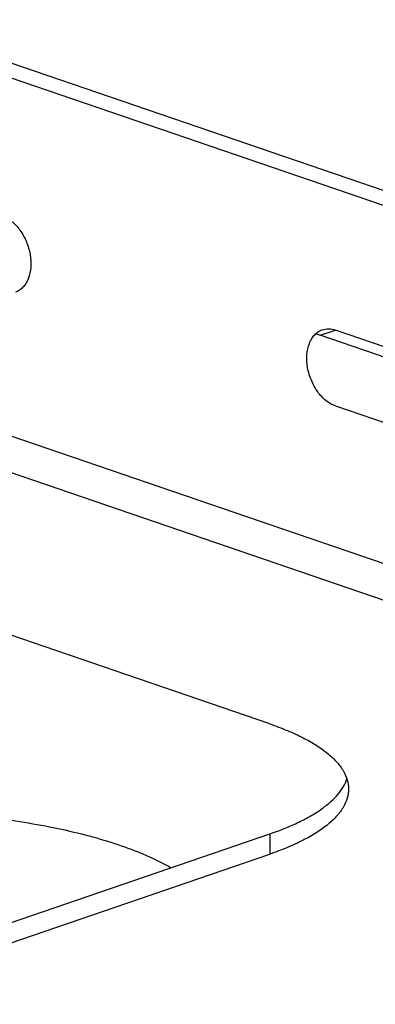
# Model space of a CAD drawing. Units: millimetres. Extents: x 379 to 3052, y 122 to 2056.
# Drawn here: x 1772 to 1798, y 1904 to 1978 of the extents above; entities that cross this region are included whole.
import ezdxf

# ---------------------------------------------------------------- set-up
doc = ezdxf.new("R2010")
doc.units = ezdxf.units.MM
doc.header["$LTSCALE"] = 173.25
doc.layers.add('YA2031_C052_SLIDE_ARM_BL8', color=7, linetype='CONTINUOUS')

# ---------------------------------------------------------------- blocks, each defined once
blk = doc.blocks.new('YA2031_C052_SLIDE_ARM_BL8', base_point=(1828.039, 1149.755))
at = {"layer": 'YA2031_C052_SLIDE_ARM_BL8', "color": 7, "linetype": 'CONTINUOUS'}
for p, q in [((1824.139, 1956.228), (1624.954, 2024.354)), ((1824.139, 1944.662), (1795.388, 1954.495)), ((1824.139, 1943.888), (1794.257, 1954.108)), ((1790.509, 1925.252), (1710.486, 1952.621)), ((1795.388, 1948.857), (1824.139, 1939.024)), ((1757.702, 1905.86), (1790.509, 1917.081)), ((1757.913, 1904.429), (1790.509, 1915.578))]:
    blk.add_line(p, q, dxfattribs=at)
at = {"layer": 'YA2031_C052_SLIDE_ARM_BL8', "color": 9, "linetype": 'CONTINUOUS'}
for p, q in [((1625.683, 2023.016), (1824.139, 1955.139)), ((1824.139, 1928.546), (1742.408, 1956.5)), ((1740.69, 1954.383), (1823.37, 1926.105)), ((1794.257, 1954.108), (1795.388, 1954.495)), ((1790.509, 1917.081), (1790.509, 1915.578))]:
    blk.add_line(p, q, dxfattribs=at)
at = {"layer": 'YA2031_C052_SLIDE_ARM_BL8', "color": 7, "linetype": 'CONTINUOUS'}
for points, knots in [([(1770.64, 1962.96), (1770.891, 1962.874), (1771.255, 1962.657), (1771.669, 1962.268), (1772.067, 1961.781), (1772.46, 1961.062), (1772.735, 1960.12), (1772.793, 1959.178), (1772.648, 1958.446), (1772.411, 1957.96), (1772.188, 1957.665), (1771.921, 1957.439), (1771.716, 1957.338), (1771.611, 1957.302)], [0, 0, 0, 0, 0.11526, 0.179008, 0.246181, 0.387332, 0.531006, 0.668525, 0.792911, 0.849334, 0.902035, 0.951823, 1, 1, 1, 1]), ([(1795.388, 1948.857), (1795.137, 1948.943), (1794.773, 1949.16), (1794.359, 1949.549), (1793.961, 1950.036), (1793.568, 1950.755), (1793.294, 1951.697), (1793.235, 1952.639), (1793.381, 1953.37), (1793.617, 1953.857), (1793.84, 1954.152), (1794.107, 1954.378), (1794.312, 1954.479), (1794.418, 1954.515)], [0, 0, 0, 0, 0.11526, 0.179008, 0.246181, 0.387332, 0.531006, 0.668525, 0.792911, 0.849334, 0.902035, 0.951823, 1, 1, 1, 1]), ([(1794.418, 1954.515), (1794.568, 1954.566), (1794.901, 1954.615), (1795.228, 1954.55), (1795.388, 1954.495)], [0, 0, 0, 0, 0.484295, 1, 1, 1, 1]), ([(1794.257, 1954.108), (1794.227, 1954.119), (1794.109, 1954.156), (1793.988, 1954.18), (1793.897, 1954.191)], [0, 0, 0, 0, 0.256321, 1, 1, 1, 1]), ([(1790.509, 1925.252), (1790.954, 1925.1), (1791.796, 1924.784), (1792.967, 1924.25), (1793.98, 1923.678), (1794.827, 1923.075), (1795.501, 1922.444), (1795.993, 1921.788), (1796.297, 1921.11), (1796.367, 1920.64), (1796.367, 1920.415)], [0, 0, 0, 0, 0.175734, 0.33634, 0.481258, 0.610439, 0.72454, 0.825221, 0.915506, 1, 1, 1, 1]), ([(1790.509, 1917.081), (1790.894, 1917.213), (1791.628, 1917.484), (1792.662, 1917.938), (1793.581, 1918.42), (1794.379, 1918.926), (1795.051, 1919.455), (1795.592, 1920.003), (1795.998, 1920.567), (1796.182, 1920.968), (1796.246, 1921.166)], [0, 0, 0, 0, 0.16793, 0.32359, 0.466523, 0.596553, 0.713874, 0.819175, 0.913812, 1, 1, 1, 1]), ([(1796.367, 1920.415), (1796.367, 1920.189), (1796.297, 1919.72), (1795.993, 1919.041), (1795.501, 1918.385), (1794.827, 1917.754), (1793.98, 1917.151), (1792.967, 1916.58), (1791.796, 1916.045), (1790.954, 1915.73), (1790.509, 1915.578)], [0, 0, 0, 0, 0.084494, 0.174779, 0.27546, 0.389561, 0.518742, 0.66366, 0.824266, 1, 1, 1, 1]), ([(1744.017, 1916.245), (1744.716, 1916.484), (1746.186, 1916.928), (1748.501, 1917.483), (1750.986, 1917.945), (1754.535, 1918.437), (1759.156, 1918.777), (1764.747, 1918.758), (1769.351, 1918.385), (1772.874, 1917.867), (1775.329, 1917.387), (1777.61, 1916.817), (1779.687, 1916.162), (1781.534, 1915.431), (1782.661, 1914.869), (1783.176, 1914.573)], [0, 0, 0, 0, 0.055392, 0.115062, 0.178419, 0.244798, 0.38365, 0.525425, 0.663687, 0.729561, 0.792286, 0.851208, 0.905754, 0.95546, 1, 1, 1, 1])]:
    blk.add_open_spline(points, degree=3, knots=knots, dxfattribs=at)

msp = doc.modelspace()

# ---------------------------------------------------------------- block references
at = {"layer": 'YA2031_C052_SLIDE_ARM_BL8'}
msp.add_blockref('YA2031_C052_SLIDE_ARM_BL8', (1828.0386, 1149.7551), dxfattribs=at)

doc.saveas('drawing.dxf')
